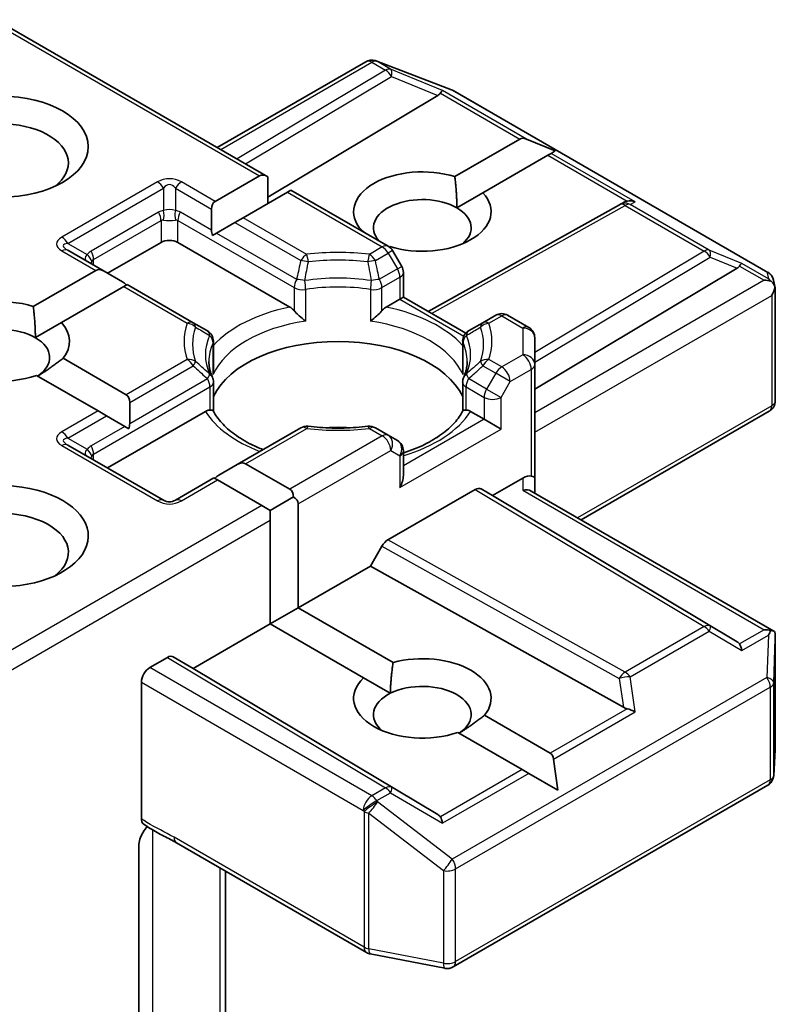
# Model space of a CAD drawing. Units: millimetres. Extents: x 7 to 6704, y 4 to 1409.
# Drawn here: x 123 to 125, y 69 to 73 of the extents above; entities that cross this region are included whole.
import ezdxf

# ---------------------------------------------------------------- set-up
doc = ezdxf.new("R2010")
doc.units = ezdxf.units.MM
doc.header["$LTSCALE"] = 0.5
doc.layers.add('Visible (ISO)', color=7, linetype='Continuous', lineweight=35)
doc.layers.add('Visible Narrow (ISO)', color=7, linetype='Continuous', lineweight=25)

msp = doc.modelspace()

# ---------------------------------------------------------------- linework, layer by layer
at = {"layer": 'Visible (ISO)'}
for p, q in [((122.6874, 72.6793), (123.6648, 72.115)), ((123.483, 72.22), (124.0171, 72.5284)), ((124.0504, 72.5325), (124.0534, 72.5316)), ((124.0569, 72.5304), (124.3252, 72.4272)), ((124.2759, 72.4071), (123.6648, 72.0418)), ((124.3312, 72.4243), (125.4622, 71.7713)), ((124.3371, 72.1155), (124.5706, 72.2502)), ((124.6985, 72.2075), (124.5948, 72.2502)), ((124.6716, 72.1919), (124.4381, 72.0571)), ((124.6837, 72.1989), (124.6716, 72.1919)), ((124.6985, 72.2075), (124.6837, 72.1989)), ((123.4753, 72.0261), (123.6345, 72.118)), ((123.6648, 72.0189), (123.6648, 72.115)), ((123.7355, 72.0597), (123.5763, 71.9678)), ((123.7481, 72.067), (123.7355, 72.0597)), ((123.7481, 72.067), (124.0979, 71.865)), ((124.3446, 72.0031), (124.4381, 72.0571)), ((124.2408, 71.6309), (124.9286, 72.0145)), ((124.9302, 72.0153), (124.9453, 72.0229)), ((123.4628, 71.9228), (123.4628, 71.9984)), ((123.546, 71.9503), (123.4805, 71.9125)), ((123.5763, 71.9678), (123.546, 71.9503)), ((123.4805, 71.9125), (123.4655, 71.9038)), ((124.0006, 71.9212), (124.0026, 71.9223)), ((123.089, 71.7681), (123.2809, 71.8789)), ((123.3415, 71.8789), (123.7438, 71.6467)), ((123.0764, 71.7754), (122.9464, 71.8505)), ((124.1036, 71.864), (124.1014, 71.8627)), ((124.1464, 71.7925), (124.1136, 71.8493)), ((122.8219, 71.6489), (123.0461, 71.7784)), ((123.0764, 71.7754), (123.142, 71.7375)), ((124.1521, 71.7711), (124.1521, 71.682)), ((124.6244, 71.3513), (125.3518, 71.786)), ((125.4827, 71.7433), (125.4887, 71.7159)), ((123.1472, 71.72), (122.9229, 71.5906)), ((123.1597, 71.7273), (123.1472, 71.72)), ((123.3969, 71.5904), (123.1597, 71.7273)), ((125.4892, 71.7107), (125.4892, 71.3095)), ((124.0908, 71.6467), (124.1396, 71.6748)), ((124.1521, 71.682), (124.1396, 71.6748)), ((124.1521, 71.682), (124.3764, 71.5525)), ((122.8293, 71.5366), (122.9229, 71.5906)), ((123.4478, 71.5609), (123.3969, 71.5904)), ((124.4378, 71.5904), (124.3868, 71.5609)), ((124.4842, 71.6172), (124.4378, 71.5904)), ((124.5271, 71.6172), (124.603, 71.5734)), ((123.4693, 71.4192), (123.4693, 71.5238)), ((124.3654, 71.4192), (124.3654, 71.5238)), ((124.6244, 71.4401), (124.6244, 71.5362)), ((122.9287, 71.4624), (123.1558, 71.3313)), ((124.6244, 71.0319), (124.6244, 71.4401)), ((123.0548, 71.273), (122.8329, 71.4011)), ((123.4693, 71.3769), (123.4693, 71.2728)), ((124.3654, 71.3769), (124.3654, 71.2728)), ((123.0851, 71.2555), (123.0548, 71.273)), ((123.089, 71.0683), (123.4408, 71.2714)), ((123.1684, 71.3036), (123.1684, 71.2279)), ((124.3939, 71.2714), (124.4426, 71.2432)), ((124.791, 70.8816), (125.4678, 71.2724)), ((123.0851, 71.2555), (123.1506, 71.2177)), ((124.5032, 71.2082), (124.4426, 71.2432)), ((123.1657, 71.209), (123.1506, 71.2177)), ((123.7832, 71.2124), (123.5547, 71.0805)), ((124.0979, 71.1856), (124.0515, 71.2124)), ((124.1307, 71.1667), (124.0979, 71.1856)), ((123.2898, 70.9523), (122.9464, 71.1506)), ((124.1521, 71.0405), (124.1521, 71.1296)), ((123.4892, 71.0427), (123.5547, 71.0805)), ((123.585, 71.0835), (123.7442, 70.9916)), ((123.4714, 71.0324), (123.3327, 70.9523)), ((123.484, 71.0252), (123.4714, 71.0324)), ((123.6432, 70.9333), (123.484, 71.0252)), ((124.4729, 70.9691), (124.5816, 71.0319)), ((124.6244, 70.9778), (124.6244, 71.0319)), ((124.0966, 70.8101), (124.4098, 70.991)), ((124.4313, 70.9932), (124.4729, 70.9691)), ((123.6735, 70.9158), (123.7567, 70.9639)), ((125.3518, 70.4439), (124.4729, 70.9691)), ((124.6119, 70.985), (125.4839, 70.4816)), ((123.6735, 70.9158), (123.6432, 70.9333)), ((123.7745, 70.9391), (123.7745, 70.5659)), ((123.6735, 70.8808), (123.6735, 70.9158)), ((123.6735, 70.5076), (123.6735, 70.8808)), ((124.0335, 70.7154), (124.0751, 70.7875)), ((123.7745, 70.5659), (124.0335, 70.7154)), ((124.9432, 70.208), (124.0335, 70.7154)), ((123.6735, 70.5076), (123.7745, 70.5659)), ((123.7745, 70.5659), (124.1152, 70.3692)), ((123.3971, 70.348), (123.6735, 70.5076)), ((124.0089, 70.3139), (123.6735, 70.5076)), ((125.4892, 70.0572), (125.4892, 70.4584)), ((123.2405, 70.3509), (123.3037, 70.3874)), ((123.3252, 70.3895), (123.3971, 70.348)), ((124.2759, 69.8227), (123.3971, 70.348)), ((123.2102, 69.8072), (123.2102, 70.2984)), ((124.0089, 70.3139), (124.1052, 70.2583)), ((124.4439, 70.1794), (124.6803, 70.0429)), ((124.5792, 69.9846), (124.3482, 70.118)), ((125.4836, 69.9624), (125.4891, 70.0546)), ((124.7072, 69.9107), (124.6924, 70.0219)), ((124.6035, 69.9706), (124.5792, 69.9846)), ((124.7072, 69.9107), (124.6035, 69.9706)), ((124.3312, 69.2748), (125.4622, 69.9278)), ((123.3365, 69.7211), (124.0201, 69.3265)), ((123.2011, 69.0508), (123.2011, 69.71)), ((123.5133, 68.8466), (123.5133, 69.6191)), ((124.0334, 69.3215), (124.3017, 69.2699))]:
    msp.add_line(p, q, dxfattribs=at)
for centre, start, end in [((124.0385, 72.4913), 73.8979, 120), ((124.0415, 72.4904), 68.9483, 73.8979), ((124.3098, 72.3872), 60, 68.9483), ((124.9495, 71.977), 116.6888, 119.15), ((124.0765, 71.8279), 30, 60), ((124.1093, 71.7711), 0, 30), ((125.4408, 71.7342), 12.2719, 60), ((124.5057, 71.5801), 60, 120), ((123.4264, 71.5238), 0, 60), ((124.4082, 71.5238), 120, 180), ((124.5816, 71.5362), 0, 60), ((123.4264, 71.3769), 0, 24.1802), ((124.4082, 71.3769), 155.8198, 180), ((125.4464, 71.3095), 300, 0), ((123.8046, 71.1753), 83.1525, 120), ((124.03, 71.1753), 60, 96.8475), ((124.1093, 71.1296), 0, 60), ((123.3112, 70.9894), 240, 300), ((125.4464, 70.0572), 356.5644, 0), ((125.4408, 69.9649), 300, 356.5644), ((124.0415, 69.3636), 240, 259.1066), ((124.3098, 69.3119), 259.1066, 300)]:
    msp.add_arc(centre, 0.0429, start, end, dxfattribs=at)
msp.add_ellipse((122.7051, 72.223), major_axis=(0.3143, 0), ratio=0.57735, dxfattribs=at)
for centre, major_axis, ratio, start_param, end_param in [((124.2046, 72.4148), (0.0821, 0.0059), 0.302625, 5.74312, 6.060286), ((124.2747, 72.3861), (-0.0189, -0.0386), 0.113726, 3.275867, 3.919368), ((122.7051, 72.1647), (-0.2429, 0), 0.57735, 2.494185, 6.930593), ((124.6009, 72.1977), (-0.0303, 0.0525), 0.57735, 5.639684, 6.283185), ((123.6648, 72.0656), (-0.0303, 0.0525), 0.57735, 5.497787, 6.283185), ((124.2204, 71.9897), (-0.2471, 0), 0.57735, 4.220278, 6.775296), ((124.2204, 71.9897), (0.2471, 0), 0.57735, 4.220278, 6.775296), ((123.5056, 71.9737), (-0.0303, 0.0525), 0.57735, 0, 0.785398), ((124.2204, 71.9314), (-0.1756, 0), 0.57735, 3.926991, 6.771764), ((124.9567, 71.9807), (-0.0295, -0.0411), 0.800195, 3.865221, 4.134054), ((124.9675, 71.9861), (-0.0454, 0.0013), 0.926803, 4.32717, 4.970672), ((124.2204, 71.9314), (0.1756, 0), 0.57735, 5.684778, 7.068583), ((123.5056, 71.898), (-0.0303, 0.0525), 0.57735, 0.785398, 1.143718), ((123.3112, 71.8614), (-0.0429, 0), 0.57735, 3.926991, 5.497787), ((125.3505, 71.765), (-0.0189, -0.0386), 0.113726, 3.275867, 3.919368), ((123.0764, 71.7259), (-0.0303, 0.0525), 0.57735, 5.497787, 6.283185), ((125.2805, 71.7937), (0.0821, 0.0059), 0.302625, 5.74312, 6.060286), ((123.142, 71.6881), (-0.0303, 0.0525), 0.57735, 5.139468, 5.497787), ((125.4494, 71.7079), (0.0606, 0), 0.57735, 1.161726, 1.570796), ((125.4461, 71.7097), (0.0316, -0.0433), 0.753019, 1.725636, 1.960067), ((125.4464, 71.7061), (0.0303, 0.0525), 0.57735, 4.712389, 5.257708), ((125.4464, 71.7087), (-0.0427, -0.0046), 0.753019, 3.060817, 3.300896), ((122.7051, 71.5232), (-0.2471, 0), 0.57735, 4.220278, 8.397621), ((122.7051, 71.5232), (0.2471, 0), 0.57735, 5.843419, 6.775296), ((122.7051, 71.4648), (-0.1756, 0), 0.57735, 3.926991, 6.881593), ((122.7051, 71.4648), (0.1756, 0), 0.57735, 5.567741, 7.068583), ((123.9173, 71.2549), (0.4643, 0), 0.57735, 0.265163, 2.87643), ((123.1255, 71.2788), (0.0303, 0.0525), 0.57735, 5.497787, 6.283185), ((123.1255, 71.2032), (0.0303, 0.0525), 0.57735, 5.139468, 5.497787), ((123.9173, 71.0741), (0.2429, 0), 0.57735, 1.40444, 1.737153), ((123.5547, 71.031), (0.0303, 0.0525), 0.57735, 0, 0.785398), ((122.7051, 70.8233), (0.3143, 0), 0.57735, 4.655875, 8.951579), ((123.4892, 70.9932), (0.0303, 0.0525), 0.57735, 0.785398, 1.143718), ((124.1093, 71.0158), (-0.0303, -0.0525), 0.57735, 1.570796, 2.356194), ((124.5816, 70.9969), (0.0381, 0.0381), 0.517638, 0.30774, 1.093138), ((124.5816, 71.0319), (0.0429, 0), 0.239146, 0, 0.785398), ((123.7139, 70.9391), (0.0303, 0.0525), 0.57735, 5.497787, 6.283185), ((124.4098, 70.956), (-0.0214, -0.0371), 0.57735, 3.141667, 3.92714), ((124.5816, 70.953), (0.0396, 0.0229), 0.717439, 0.392699, 1.178097), ((123.7139, 70.9391), (0.0606, 0), 0.57735, 0, 0.785398), ((122.7051, 70.765), (0.2429, 0), 0.57735, 5.635778, 8.742939), ((124.0966, 70.7752), (0.0214, 0.0371), 0.57735, 0.785547, 1.57102), ((125.4494, 70.452), (0.0606, 0), 0.57735, 1.161726, 1.570796), ((125.4461, 70.4501), (0.0451, 0.075), 0.078219, 4.994455, 5.228886), ((125.4464, 70.4564), (0.0014, 0.0819), 0.522738, 4.711027, 4.985754), ((125.2805, 70.4361), (0.0821, -0.0059), 0.302625, 0.222899, 0.540065), ((125.3505, 70.3949), (0.0002, 0.0483), 0.402499, 5.084808, 5.728309), ((123.3037, 70.3524), (-0.0214, -0.0371), 0.57735, 3.141667, 3.92714), ((124.2204, 70.2401), (0.2471, 0), 0.57735, 5.843419, 8.293748), ((123.2405, 70.3159), (0.0214, 0.0371), 0.57735, 0.785398, 2.356194), ((124.2204, 70.2401), (-0.2471, 0), 0.57735, 5.739546, 8.397621), ((124.2204, 70.1818), (0.1756, 0), 0.57735, 5.567741, 8.569425), ((124.2204, 70.1818), (-0.1756, 0), 0.57735, 5.427833, 6.881593), ((124.9567, 70.2492), (0.0295, -0.0411), 0.800195, 5.242391, 5.559557), ((124.9675, 70.1738), (-0.0442, 0.0215), 0.49001, 4.534233, 5.177735), ((124.6499, 69.9904), (0.0303, 0.0525), 0.57735, 5.639684, 6.283185), ((124.2046, 69.815), (0.0821, -0.0059), 0.302625, 0.222899, 0.540065), ((124.2747, 69.7738), (0.0002, 0.0483), 0.402499, 5.084808, 5.728309)]:
    msp.add_ellipse(centre, major_axis=major_axis, ratio=ratio, start_param=start_param, end_param=end_param, dxfattribs=at)
for points in [[(124.3371, 72.1155), (124.3446, 72.0528), (124.3446, 72.0031)], [(124.0173, 71.9115), (124.01, 71.9168), (124.0026, 71.9223)], [(122.8219, 71.6489), (122.8293, 71.5863), (122.8293, 71.5366)], [(122.9287, 71.4624), (122.8797, 71.4242), (122.8377, 71.3983)], [(124.1052, 70.2583), (124.1066, 70.3076), (124.1152, 70.3692)], [(124.4439, 70.1794), (124.3949, 70.1412), (124.3529, 70.1153)]]:
    msp.add_open_spline(points, degree=2, dxfattribs=at)
for points, knots in [([(125.4735, 71.74), (125.4742, 71.7393), (125.475, 71.7387), (125.4787, 71.7351), (125.482, 71.7311), (125.4856, 71.7247), (125.4871, 71.7214), (125.488, 71.7184)], [0.25088677, 0.25088677, 0.25088677, 0.25088677, 0.25287797, 0.25287797, 0.26195842, 0.26195842, 0.26838803, 0.26838803, 0.26838803, 0.26838803]), ([(123.7438, 71.6467), (123.7481, 71.6442), (123.7531, 71.6402), (123.758, 71.6352), (123.7589, 71.6343), (123.7598, 71.6333)], [0.04657055, 0.04657055, 0.04657055, 0.04657055, 0.05926883, 0.05926883, 0.06200755, 0.06200755, 0.06200755, 0.06200755]), ([(123.7598, 71.6333), (123.7607, 71.6322), (123.7617, 71.6311), (123.7672, 71.6252), (123.7724, 71.6201), (123.7853, 71.6082), (123.7931, 71.6017), (123.8006, 71.5962), (123.8007, 71.5961), (123.8008, 71.596)], [0.07370942, 0.07370942, 0.07370942, 0.07370942, 0.07689728, 0.07689728, 0.09104832, 0.09104832, 0.10999389, 0.10999389, 0.11026996, 0.11026996, 0.11026996, 0.11026996]), ([(124.0338, 71.596), (124.0339, 71.5961), (124.034, 71.5962), (124.0416, 71.6017), (124.0494, 71.6082), (124.0623, 71.6201), (124.0675, 71.6252), (124.0729, 71.6311), (124.0739, 71.6322), (124.0749, 71.6333)], [-0.0003377, -0.0003377, -0.0003377, -0.0003377, 0, 0, 0.02317523, 0.02317523, 0.04048552, 0.04048552, 0.04438508, 0.04438508, 0.04438508, 0.04438508]), ([(124.0749, 71.6333), (124.0758, 71.6343), (124.0767, 71.6352), (124.0815, 71.6402), (124.0865, 71.6442), (124.0908, 71.6467)], [0.12507606, 0.12507606, 0.12507606, 0.12507606, 0.12781478, 0.12781478, 0.14051307, 0.14051307, 0.14051307, 0.14051307]), ([(123.4655, 71.3944), (123.4638, 71.3982), (123.4623, 71.402), (123.4596, 71.4095), (123.4585, 71.4132), (123.4565, 71.4207), (123.4557, 71.4244), (123.4543, 71.4319), (123.4539, 71.4356), (123.4532, 71.443), (123.453, 71.4467), (123.453, 71.4504)], [3.6733424, 3.6733424, 3.6733424, 3.6733424, 3.7240721, 3.7240721, 3.7748018, 3.7748018, 3.8255314, 3.8255314, 3.8762611, 3.8762611, 3.9269908, 3.9269908, 3.9269908, 3.9269908]), ([(124.3816, 71.4504), (124.3816, 71.4467), (124.3814, 71.443), (124.3808, 71.4356), (124.3803, 71.4319), (124.379, 71.4244), (124.3782, 71.4207), (124.3762, 71.4132), (124.375, 71.4095), (124.3724, 71.402), (124.3708, 71.3982), (124.3691, 71.3944)], [0.7853982, 0.7853982, 0.7853982, 0.7853982, 0.8361278, 0.8361278, 0.8868575, 0.8868575, 0.9375872, 0.9375872, 0.9883169, 0.9883169, 1.0390466, 1.0390466, 1.0390466, 1.0390466]), ([(123.4679, 71.4038), (123.4679, 71.404), (123.468, 71.4041), (123.4688, 71.4093), (123.4693, 71.4143), (123.4693, 71.4192)], [-0.0003377, -0.0003377, -0.0003377, -0.0003377, 0, 0, 0.01070295, 0.01070295, 0.01070295, 0.01070295]), ([(124.3654, 71.4192), (124.3654, 71.4143), (124.3658, 71.4093), (124.3667, 71.4041), (124.3667, 71.404), (124.3668, 71.4038)], [0.101244309, 0.101244309, 0.101244309, 0.101244309, 0.109993893, 0.109993893, 0.110269957, 0.110269957, 0.110269957, 0.110269957]), ([(123.4408, 71.2714), (123.4451, 71.2738), (123.4501, 71.2757), (123.4549, 71.2763), (123.4558, 71.2764), (123.4567, 71.2764)], [0.04657055, 0.04657055, 0.04657055, 0.04657055, 0.05926883, 0.05926883, 0.06200755, 0.06200755, 0.06200755, 0.06200755]), ([(123.4567, 71.2764), (123.4577, 71.2764), (123.4586, 71.2764), (123.4631, 71.2762), (123.4659, 71.2757), (123.4682, 71.2743), (123.4687, 71.2739), (123.469, 71.2733)], [0.07370942, 0.07370942, 0.07370942, 0.07370942, 0.07689728, 0.07689728, 0.09104832, 0.09104832, 0.09732185, 0.09732185, 0.09732185, 0.09732185]), ([(123.6478, 71.1343), (123.6335, 71.1399), (123.6197, 71.146), (123.5839, 71.1637), (123.5633, 71.1761), (123.5273, 71.2023), (123.5118, 71.2162), (123.4863, 71.2445), (123.4763, 71.259), (123.469, 71.2733)], [2.9532972, 2.9532972, 2.9532972, 2.9532972, 3.0639044, 3.0639044, 3.2561664, 3.2561664, 3.4484283, 3.4484283, 3.6406903, 3.6406903, 3.6406903, 3.6406903]), ([(124.3656, 71.2733), (124.3583, 71.259), (124.3484, 71.2445), (124.3229, 71.2162), (124.3074, 71.2023), (124.2713, 71.1761), (124.2508, 71.1637), (124.2053, 71.1413), (124.1805, 71.1312), (124.1534, 71.1223), (124.1527, 71.1221), (124.1521, 71.1219)], [1.0716987, 1.0716987, 1.0716987, 1.0716987, 1.2639606, 1.2639606, 1.4562226, 1.4562226, 1.6484845, 1.6484845, 1.8407465, 1.8407465, 1.8452746, 1.8452746, 1.8452746, 1.8452746]), ([(124.3656, 71.2733), (124.3659, 71.2739), (124.3664, 71.2743), (124.3688, 71.2757), (124.3715, 71.2762), (124.3761, 71.2764), (124.377, 71.2764), (124.3779, 71.2764)], [0.01550111, 0.01550111, 0.01550111, 0.01550111, 0.02317523, 0.02317523, 0.04048552, 0.04048552, 0.04438508, 0.04438508, 0.04438508, 0.04438508]), ([(124.3779, 71.2764), (124.3788, 71.2764), (124.3797, 71.2763), (124.3845, 71.2757), (124.3896, 71.2738), (124.3939, 71.2714)], [0.12507606, 0.12507606, 0.12507606, 0.12507606, 0.12781478, 0.12781478, 0.14051307, 0.14051307, 0.14051307, 0.14051307]), ([(123.8097, 71.2179), (123.8239, 71.2162), (123.8381, 71.2148), (123.8668, 71.2128), (123.8812, 71.2121), (123.9101, 71.2114), (123.9246, 71.2114), (123.9534, 71.2121), (123.9679, 71.2128), (123.9965, 71.2148), (124.0108, 71.2162), (124.0249, 71.2179)], [3.7219243, 3.7219243, 3.7219243, 3.7219243, 3.8039509, 3.8039509, 3.8859775, 3.8859775, 3.9680041, 3.9680041, 4.0500307, 4.0500307, 4.1320573, 4.1320573, 4.1320573, 4.1320573]), ([(125.4735, 70.4841), (125.4742, 70.4841), (125.4748, 70.4841), (125.4788, 70.4837), (125.4817, 70.4828), (125.4855, 70.4807), (125.487, 70.4793), (125.488, 70.4778)], [0.38103122, 0.38103122, 0.38103122, 0.38103122, 0.3827419, 0.3827419, 0.39176165, 0.39176165, 0.39855364, 0.39855364, 0.39855364, 0.39855364]), ([(123.2186, 69.7878), (123.2173, 69.7887), (123.2161, 69.7897), (123.2135, 69.7929), (123.2123, 69.7953), (123.2106, 69.8007), (123.2102, 69.8038), (123.2102, 69.8072)], [0.02945478, 0.02945478, 0.02945478, 0.02945478, 0.03514583, 0.03514583, 0.04375267, 0.04375267, 0.05234509, 0.05234509, 0.05234509, 0.05234509]), ([(123.3365, 69.7211), (123.3295, 69.7251), (123.3223, 69.729), (123.3073, 69.7369), (123.2995, 69.7408), (123.2836, 69.7492), (123.2753, 69.7536), (123.2588, 69.7629), (123.2506, 69.7678), (123.2343, 69.7778), (123.2263, 69.7829), (123.2186, 69.7878)], [0, 0, 0, 0, 0.0230516, 0.0230516, 0.0461031, 0.0461031, 0.0691547, 0.0691547, 0.0922062, 0.0922062, 0.1152578, 0.1152578, 0.1152578, 0.1152578]), ([(123.2102, 69.7473), (123.2122, 69.7516), (123.2145, 69.7559), (123.2208, 69.7665), (123.2261, 69.7738), (123.2314, 69.7797)], [-0.12372129, -0.12372129, -0.12372129, -0.12372129, -0.11442593, -0.11442593, -0.09791263, -0.09791263, -0.09791263, -0.09791263]), ([(123.2102, 69.7473), (123.2082, 69.7428), (123.2064, 69.7382), (123.2027, 69.7261), (123.2011, 69.717), (123.2011, 69.71)], [0.12372129, 0.12372129, 0.12372129, 0.12372129, 0.13336973, 0.13336973, 0.15144403, 0.15144403, 0.15144403, 0.15144403])]:
    msp.add_open_spline(points, degree=3, knots=knots, dxfattribs=at)
at = {"layer": 'Visible Narrow (ISO)'}
for p, q in [((122.6748, 72.6721), (123.6345, 72.118)), ((123.4955, 72.2128), (124.0385, 72.5263)), ((124.0385, 72.5263), (124.088, 72.4978)), ((124.0567, 72.5298), (124.0597, 72.5289)), ((124.1061, 72.5013), (124.0567, 72.5298)), ((124.0597, 72.5289), (124.328, 72.4257)), ((124.088, 72.4978), (123.5543, 72.1788)), ((123.5845, 72.1614), (124.1098, 72.4754)), ((124.2928, 72.4246), (124.1061, 72.5013)), ((124.1098, 72.4754), (124.2759, 72.4071)), ((124.2851, 72.4151), (124.5706, 72.2502)), ((124.5948, 72.2502), (124.2928, 72.4246)), ((124.328, 72.4257), (125.459, 71.7727)), ((124.6716, 72.1919), (124.9571, 72.0271)), ((124.9857, 72.0246), (124.6837, 72.1989)), ((123.2684, 72.0961), (122.9249, 71.8978)), ((123.4753, 72.0261), (123.3541, 72.0961)), ((122.9464, 71.8752), (123.2898, 72.0735)), ((123.2898, 72.0735), (123.2898, 71.9931)), ((123.3327, 72.0735), (123.4628, 71.9984)), ((123.3327, 72.0735), (123.3327, 71.9931)), ((123.7355, 72.0597), (124.0765, 71.8628)), ((124.9677, 72.0155), (124.9857, 72.0246)), ((125.252, 71.8514), (124.9677, 72.0155)), ((123.2721, 71.9876), (123.0296, 71.8476)), ((123.4628, 71.9228), (123.3504, 71.9876)), ((124.2532, 71.6237), (124.9495, 72.012)), ((124.9495, 72.012), (125.2338, 71.8479)), ((123.0385, 71.8178), (123.2809, 71.9577)), ((123.2809, 71.9577), (123.2809, 71.8789)), ((123.3415, 71.9577), (123.7598, 71.7163)), ((123.3415, 71.8789), (123.3415, 71.9577)), ((123.546, 71.9503), (123.7832, 71.8134)), ((123.8046, 71.836), (123.5763, 71.9678)), ((123.4805, 71.9125), (123.7686, 71.7462)), ((122.9464, 71.8752), (123.016, 71.835)), ((122.9249, 71.8484), (123.0461, 71.7784)), ((124.0765, 71.8628), (124.03, 71.836)), ((124.0515, 71.8134), (124.0979, 71.8402)), ((124.1136, 71.8493), (124.0979, 71.8402)), ((124.0979, 71.8402), (124.1307, 71.7835)), ((125.2338, 71.8479), (124.6244, 71.4837)), ((125.3687, 71.8035), (125.252, 71.8514)), ((123.0385, 71.7973), (123.0385, 71.8178)), ((124.6244, 71.4483), (125.2556, 71.8255)), ((125.2556, 71.8255), (125.3518, 71.786)), ((125.4643, 71.7482), (125.3687, 71.8035)), ((124.1307, 71.7835), (124.066, 71.7462)), ((124.1307, 71.7835), (124.1464, 71.7925)), ((125.3609, 71.7939), (125.4494, 71.7428)), ((125.459, 71.7727), (125.4643, 71.7482)), ((124.0749, 71.7163), (124.1396, 71.7536)), ((124.1396, 71.7536), (124.1396, 71.6748)), ((125.4494, 71.7428), (124.6244, 71.2666)), ((123.1472, 71.72), (123.3755, 71.5882)), ((123.7598, 71.7163), (123.7598, 71.6333)), ((123.8008, 71.7098), (123.8008, 71.596)), ((124.0338, 71.7098), (124.0338, 71.596)), ((124.0749, 71.6333), (124.0749, 71.7163)), ((124.1396, 71.6748), (124.3695, 71.5421)), ((124.6244, 71.1966), (125.4767, 71.6886)), ((125.4767, 71.6886), (125.4767, 71.292)), ((124.4592, 71.5882), (124.5057, 71.6151)), ((124.5057, 71.6151), (124.5816, 71.5712)), ((124.5816, 71.5712), (124.5816, 71.4751)), ((123.4679, 71.4038), (123.4679, 71.5176)), ((124.3668, 71.4038), (124.3668, 71.5176)), ((123.3755, 71.4581), (123.1558, 71.3313)), ((124.5057, 71.4313), (124.4592, 71.4581)), ((124.5816, 71.4751), (124.5057, 71.4313)), ((123.1684, 71.3036), (123.3969, 71.4355)), ((124.4378, 71.4355), (124.4842, 71.4086)), ((124.536, 71.3788), (124.6119, 71.4226)), ((124.6119, 71.4226), (124.6119, 71.0391)), ((123.1684, 71.2279), (123.4478, 71.3892)), ((124.4515, 71.3519), (124.3868, 71.3892)), ((124.4842, 71.4086), (124.4515, 71.3519)), ((124.536, 71.3788), (124.4842, 71.4086)), ((124.5032, 71.322), (124.536, 71.3788)), ((123.0385, 71.1179), (123.4567, 71.3594)), ((123.4567, 71.3594), (123.4567, 71.2764)), ((124.3779, 71.3594), (124.4426, 71.322)), ((124.3779, 71.2764), (124.3779, 71.3594)), ((124.4515, 71.3519), (124.5032, 71.322)), ((124.4426, 71.322), (124.4426, 71.2432)), ((124.5032, 71.2082), (124.5032, 71.322)), ((123.0548, 71.273), (122.9249, 71.198)), ((125.4767, 71.292), (124.7784, 70.8889)), ((122.9464, 71.1754), (123.0851, 71.2555)), ((124.4426, 71.2432), (124.1521, 71.0755)), ((123.1506, 71.2177), (123.0296, 71.1478)), ((123.585, 71.0835), (123.8046, 71.2103)), ((124.03, 71.2103), (124.0765, 71.1835)), ((124.1396, 70.9983), (124.5032, 71.2082)), ((122.9464, 71.1754), (123.016, 71.1352)), ((124.0765, 71.1835), (123.7442, 70.9916)), ((122.9249, 71.1485), (123.2684, 70.9502)), ((123.7745, 70.9391), (124.1068, 71.131)), ((124.1068, 71.131), (124.1396, 71.1121)), ((123.0385, 71.0974), (123.0385, 71.1179)), ((124.1396, 71.1121), (124.1396, 70.9983)), ((123.3541, 70.9502), (123.484, 71.0252)), ((124.5816, 71.0319), (124.5816, 70.988)), ((124.4098, 70.991), (125.2338, 70.4986)), ((125.2556, 70.5005), (124.4313, 70.9932)), ((124.5816, 70.988), (125.4494, 70.487)), ((123.6432, 70.9333), (122.6874, 70.3815)), ((122.6748, 70.3043), (123.6735, 70.8808)), ((124.0751, 70.7875), (124.9284, 70.3116)), ((124.9495, 70.3344), (124.0966, 70.8101)), ((125.2338, 70.4986), (124.9495, 70.3344)), ((125.3518, 70.4439), (125.2556, 70.5005)), ((124.9677, 70.317), (125.252, 70.4811)), ((125.252, 70.4811), (125.3687, 70.4124)), ((125.4494, 70.487), (125.3609, 70.4359)), ((125.3687, 70.4124), (125.4643, 70.4676)), ((125.4643, 70.4676), (125.459, 70.3149)), ((125.4836, 70.2965), (125.4892, 70.4555)), ((125.4892, 70.4555), (125.4892, 70.0563)), ((123.3037, 70.3874), (124.088, 69.9187)), ((124.1098, 69.9206), (123.3252, 70.3895)), ((124.0385, 69.8902), (123.2405, 70.3509)), ((124.9857, 70.1913), (124.9677, 70.317)), ((123.2102, 70.2984), (124.0082, 69.8377)), ((125.459, 70.3149), (124.328, 69.6619)), ((124.3401, 69.6269), (125.4711, 70.2799)), ((124.9284, 70.3116), (124.9432, 70.208)), ((125.4711, 70.2799), (125.4711, 69.9474)), ((125.4836, 69.9641), (125.4836, 70.2965)), ((124.9571, 70.2027), (124.6803, 70.0429)), ((124.6924, 70.0219), (124.9857, 70.1913)), ((125.4892, 70.0563), (125.4836, 69.9641)), ((124.5792, 69.9846), (124.2851, 69.8148)), ((124.6035, 69.9706), (124.2928, 69.7913)), ((125.4711, 69.9474), (124.3401, 69.2944)), ((124.088, 69.9187), (124.0385, 69.8902)), ((124.0567, 69.8727), (124.1061, 69.9012)), ((124.1061, 69.9012), (124.2928, 69.7913)), ((124.2759, 69.8227), (124.1098, 69.9206)), ((124.0597, 69.8684), (124.0567, 69.8727)), ((124.328, 69.6619), (124.0597, 69.8684)), ((124.0082, 69.8377), (124.0112, 69.8334)), ((124.0112, 69.8334), (124.0112, 69.3461)), ((124.0279, 69.3401), (124.0279, 69.8275)), ((124.0279, 69.8275), (124.2963, 69.6209)), ((123.2521, 69.029), (123.2521, 69.767)), ((124.0112, 69.3461), (123.3277, 69.7407)), ((123.4923, 69.6311), (123.4923, 68.8893)), ((124.2963, 69.6209), (124.2963, 69.2885)), ((124.3401, 69.2944), (124.3401, 69.6269)), ((124.2963, 69.2885), (124.0279, 69.3401))]:
    msp.add_line(p, q, dxfattribs=at)
for centre, start, end in [((123.3112, 72.0219), 60, 120), ((123.3112, 71.0244), 240, 300)]:
    msp.add_arc(centre, 0.0857, start, end, dxfattribs=at)
for centre, major_axis, ratio, start_param, end_param in [((124.0385, 72.4913), (-0.0214, 0.0371), 0.57735, 5.497787, 6.283185), ((124.0385, 72.4913), (0.0214, 0.0371), 0.57735, 0.141897, 0.785398), ((124.0385, 72.4913), (0.0119, 0.0412), 0.80829, 6.08579, 6.283185), ((124.0415, 72.4904), (0.0119, 0.0412), 0.80829, 6.08579, 6.283185), ((124.0415, 72.4904), (0.0154, 0.04), 0.536056, 6.145972, 6.283185), ((124.088, 72.4628), (0.0214, 0.0371), 0.57735, 0.141897, 0.785398), ((124.088, 72.4628), (0.022, -0.0368), 0.587238, 1.561933, 2.347405), ((124.088, 72.4628), (0.0163, 0.0396), 0.405353, 5.195867, 6.156534), ((124.3098, 72.3872), (0.0154, 0.04), 0.536056, 6.145972, 6.283185), ((124.3098, 72.3872), (0.0214, 0.0371), 0.57735, 0, 0.141897), ((123.2684, 72.0611), (0.0214, -0.0371), 0.57735, 1.570796, 2.356194), ((123.3112, 71.9869), (0, 0.1), 0.428571, 5.759587, 6.806784), ((123.3541, 72.0611), (-0.0214, -0.0371), 0.57735, 3.926991, 4.712389), ((124.9495, 71.977), (-0.0209, 0.0374), 0.56729, 5.506278, 6.283185), ((124.9495, 71.977), (-0.0192, 0.0383), 0.989286, 5.370851, 6.283185), ((124.9495, 71.977), (0.0214, 0.0371), 0.57735, 0.141897, 0.785398), ((123.3327, 71.8826), (-0.0606, 0.105), 0.57735, 6.021386, 6.283185), ((123.2506, 71.9752), (0.0214, -0.0371), 0.57735, 0.785398, 1.570796), ((123.3112, 71.9692), (-0.0429, 0), 0.642734, 4.18879, 5.235988), ((123.2684, 71.9807), (0.0038, -0.0427), 0.539888, 0.997388, 1.816305), ((123.3541, 71.9807), (-0.0038, -0.0427), 0.539888, 4.466881, 5.285798), ((123.2898, 71.8826), (0.0606, 0.105), 0.57735, 0, 0.261799), ((123.3718, 71.9752), (-0.0214, -0.0371), 0.57735, 4.712389, 5.497787), ((123.3112, 71.8703), (-0.0277, 0.0886), 0.368973, 6.10396, 6.36576), ((123.3112, 71.9692), (0.0429, 0), 0.267949, 4.18879, 5.235988), ((123.3112, 71.8703), (0.0277, 0.0886), 0.368973, 6.200611, 6.46241), ((123.0535, 71.8731), (-0.1485, 0), 0.333333, 5.759587, 6.806784), ((123.0535, 71.8381), (-0.1236, 0.0297), 0.189495, 5.805041, 6.852239), ((122.9249, 71.8628), (0.0214, -0.0371), 0.57735, 1.570796, 2.356194), ((122.9249, 71.8134), (0.0214, 0.0371), 0.57735, 0, 0.785398), ((123.0902, 71.7427), (-0.0606, 0.105), 0.57735, 0, 0.261799), ((123.0082, 71.8353), (0.0214, -0.0371), 0.57735, 0.785398, 1.570796), ((123.9173, 71.5232), (-0.5535, 0), 0.57735, 4.507322, 4.917456), ((124.0765, 71.8279), (0.0214, 0.0371), 0.57735, 0, 0.785398), ((124.0765, 71.8279), (-0.0214, 0.0371), 0.57735, 4.712389, 5.497787), ((125.2338, 71.8129), (0.0214, 0.0371), 0.57735, 0.141897, 0.785398), ((125.2338, 71.8129), (0.022, -0.0368), 0.587238, 1.561933, 2.347405), ((125.2338, 71.8129), (0.0163, 0.0396), 0.405353, 5.195867, 6.156534), ((123.0688, 71.8293), (-0.0609, -0.0091), 0.398336, 5.699996, 6.747194), ((122.9946, 71.8226), (0.0351, -0.0246), 0.539888, 0.506371, 1.325288), ((123.0688, 71.8293), (-0.0408, -0.042), 0.308814, 5.451988, 5.641526), ((123.0688, 71.7303), (-0.0277, 0.0886), 0.368973, 0.082574, 0.344374), ((123.8046, 71.801), (0.0214, 0.0371), 0.57735, 0.785398, 1.570796), ((123.8046, 71.801), (0.0418, -0.0094), 0.205994, 1.469141, 2.154565), ((123.8046, 71.801), (0.0051, -0.0426), 0.166265, 1.730698, 2.516096), ((123.9173, 71.5129), (0.5232, 0), 0.57735, 1.36573, 1.775863), ((124.03, 71.801), (0.0051, 0.0426), 0.166265, 0.625496, 1.410895), ((124.03, 71.801), (0.0418, 0.0094), 0.205994, 0.987028, 1.672452), ((124.03, 71.801), (0.0214, -0.0371), 0.57735, 1.570796, 2.356194), ((124.1093, 71.7711), (0.0214, -0.0371), 0.57735, 0.785398, 1.570796), ((124.1093, 71.7711), (0.0429, 0), 0.57735, 5.497787, 6.283185), ((125.4408, 71.7342), (0.0419, 0.0091), 0.989419, 0, 0.920439), ((125.4408, 71.7342), (0.0214, 0.0371), 0.57735, 0, 0.141897), ((123.7901, 71.7338), (-0.0214, -0.0371), 0.57735, 4.712389, 5.497787), ((123.7901, 71.7338), (-0.042, 0.0087), 0.216458, 4.575247, 5.292642), ((123.9173, 71.4751), (-0.4768, 0), 0.57735, 4.458741, 4.966037), ((123.7901, 71.7338), (0.0063, -0.0424), 0.204889, 0.939906, 1.725304), ((124.0446, 71.7338), (-0.0063, -0.0424), 0.204889, 4.557881, 5.34328), ((124.0446, 71.7338), (-0.042, -0.0087), 0.216458, 4.132136, 4.849531), ((124.0446, 71.7338), (0.0214, -0.0371), 0.57735, 0.785398, 1.570797), ((123.7901, 71.7338), (0.0429, 0), 0.57735, 3.926991, 4.966037), ((123.9173, 71.4504), (0.4643, 0), 0.57735, 1.317148, 1.824445), ((124.0446, 71.7338), (0.0429, 0), 0.57735, 4.458741, 5.497787), ((123.9173, 71.3715), (-0.5071, 0), 0.57735, 5.061546, 5.795663), ((123.9173, 71.3715), (-0.5071, 0), 0.57735, 3.629115, 4.363231), ((123.3755, 71.5532), (0.0214, 0.0371), 0.57735, 0, 0.785398), ((123.3755, 71.5532), (0.0214, 0.0371), 0.556765, 5.597761, 6.283185), ((123.9173, 71.3365), (-0.4643, 0), 0.57735, 4.966037, 6.029537), ((123.9173, 71.3365), (0.4643, 0), 0.57735, 0.253648, 1.317148), ((124.4592, 71.5532), (-0.0214, 0.0371), 0.556765, 0, 0.685424), ((124.4592, 71.5532), (-0.0214, 0.0371), 0.57735, 5.497787, 6.283185), ((124.5057, 71.5801), (-0.0214, 0.0371), 0.57735, 5.497787, 6.283185), ((124.5057, 71.5801), (0.0214, 0.0371), 0.57735, 0, 0.785398), ((123.9173, 71.5232), (-0.5535, 0), 0.57735, 6.078119, 6.488252), ((123.3755, 71.5532), (-0.0403, 0.0145), 0.799389, 4.207384, 4.992782), ((123.9173, 71.5129), (-0.5232, 0), 0.57735, 6.078119, 6.488252), ((123.4264, 71.5238), (0.0214, 0.0371), 0.540482, 5.565791, 6.283185), ((124.4082, 71.5238), (-0.0214, 0.0371), 0.540482, 0, 0.717395), ((124.4592, 71.5532), (-0.0403, -0.0145), 0.799389, 4.431996, 5.217394), ((123.9173, 71.5129), (0.5232, 0), 0.57735, 6.078119, 6.488252), ((123.9173, 71.5232), (0.5535, 0), 0.57735, 6.078119, 6.488252), ((124.5816, 71.5362), (0.0214, 0.0371), 0.57735, 0, 0.785398), ((124.5816, 71.5362), (0.0429, 0), 0.816497, 0, 1.570796), ((123.9173, 71.4751), (-0.4768, 0), 0.57735, 6.029537, 6.536834), ((123.4264, 71.5238), (0.0391, -0.0176), 0.790371, 0.341015, 1.126413), ((123.4264, 71.5238), (0.0429, 0), 0.57735, 6.029537, 6.283185), ((124.4082, 71.5238), (-0.0429, 0), 0.57735, 0, 0.253648), ((124.4082, 71.5238), (-0.0391, -0.0176), 0.790371, 5.156772, 5.942171), ((123.9173, 71.4751), (0.4768, 0), 0.57735, 6.029537, 6.536834), ((123.9173, 71.4504), (-0.4643, 0), 0.57735, 6.029537, 6.283185), ((123.9173, 71.4504), (0.4643, 0), 0.57735, 0, 0.253648), ((123.3755, 71.4231), (0.0403, 0.0145), 0.799389, 0.505005, 1.290404), ((123.3755, 71.4231), (-0.0214, 0.0371), 0.57735, 4.712389, 5.497787), ((123.3755, 71.4231), (0.0291, 0.0315), 0.205994, 5.296157, 5.981582), ((124.4592, 71.4231), (0.0403, -0.0145), 0.799389, 1.851189, 2.636587), ((124.4592, 71.4231), (-0.0291, 0.0315), 0.205994, 0.301604, 0.987028), ((124.4592, 71.4231), (-0.0214, -0.0371), 0.57735, 3.926991, 4.712389), ((124.5816, 71.4401), (-0.0214, 0.0371), 0.57735, 3.926991, 5.497787), ((124.5816, 71.4401), (0.0429, 0), 0.816497, 0, 1.570796), ((124.5057, 71.3963), (0.0214, 0.0371), 0.57735, 0.785398, 1.570796), ((124.5057, 71.3963), (0.0214, -0.0371), 0.57735, 0.785398, 2.356194), ((124.5816, 71.4401), (0.0429, 0), 0.57735, 5.497787, 6.283185), ((123.4264, 71.3769), (0.0285, 0.032), 0.216458, 5.292642, 6.010036), ((123.4264, 71.3769), (0.0214, -0.0371), 0.57735, 0.785398, 1.570796), ((123.4264, 71.3769), (0.0391, 0.0176), 0.790371, 0, 0.444383), ((123.4264, 71.3769), (0.0429, 0), 0.57735, 5.497787, 6.283185), ((124.4082, 71.3769), (-0.0429, 0), 0.57735, 0, 0.785398), ((124.4082, 71.3769), (-0.0391, 0.0176), 0.790371, 5.838802, 6.283185), ((124.4082, 71.3769), (-0.0214, -0.0371), 0.57735, 4.712389, 5.497787), ((124.4082, 71.3769), (-0.0285, 0.032), 0.216458, 0.273149, 0.990544), ((124.4729, 71.3395), (-0.0214, -0.0371), 0.57735, 4.712389, 5.497787), ((124.4729, 71.3395), (0.0429, 0), 0.57735, 3.926991, 5.497787), ((125.4464, 71.3095), (0.0429, 0), 0.57735, 5.497787, 6.283185), ((123.9173, 71.3715), (-0.5071, 0), 0.57735, 0.349157, 0.983882), ((123.9173, 71.3715), (0.5071, 0), 0.57735, 5.193719, 5.934028), ((125.4464, 71.3095), (0.0214, -0.0371), 0.57735, 0, 0.785398), ((123.8046, 71.1753), (-0.0214, 0.0371), 0.57735, 5.497787, 6.283185), ((123.8046, 71.1753), (0.0051, 0.0426), 0.166265, 0, 0.625496), ((123.9173, 71.5232), (0.5535, 0), 0.57735, 4.507322, 4.917456), ((124.03, 71.1753), (-0.0051, 0.0426), 0.166265, 5.657689, 6.283185), ((124.03, 71.1753), (0.0214, 0.0371), 0.57735, 0, 0.785398), ((123.0535, 71.1732), (-0.1485, 0), 0.333333, 5.759587, 6.806784), ((123.0535, 71.1382), (-0.1236, 0.0297), 0.189495, 5.805041, 6.852239), ((122.9249, 71.163), (0.0214, -0.0371), 0.57735, 1.570796, 2.356194), ((124.0765, 71.1485), (0.0214, 0.0371), 0.57735, 0, 0.785398), ((124.0765, 71.1485), (-0.0214, 0.0371), 0.57735, 3.926991, 5.497787), ((124.0765, 71.1485), (0.0214, 0.0371), 0.816497, 4.712389, 6.283185), ((124.1093, 71.1296), (0.0214, 0.0371), 0.816497, 4.712389, 6.283185), ((122.9249, 71.1135), (0.0214, 0.0371), 0.57735, 0, 0.785398), ((123.0688, 71.1294), (-0.0609, -0.0091), 0.398336, 5.699996, 6.747194), ((123.0902, 71.0428), (-0.0606, 0.105), 0.57735, 0, 0.261799), ((122.9946, 71.1228), (0.0351, -0.0246), 0.539888, 0.506371, 1.325288), ((123.0082, 71.1354), (0.0214, -0.0371), 0.57735, 0.785398, 1.570796), ((124.1093, 71.1296), (0.0429, 0), 0.57735, 5.497787, 6.283185), ((123.0688, 71.1294), (-0.0408, -0.042), 0.308814, 5.451988, 5.641526), ((123.0688, 71.0304), (-0.0277, 0.0886), 0.368973, 0.082574, 0.344374), ((123.2684, 70.9152), (0.0214, 0.0371), 0.57735, 0, 0.785398), ((123.3541, 70.9152), (-0.0214, 0.0371), 0.57735, 5.497787, 6.283185), ((125.2338, 70.4636), (0.022, 0.0368), 0.587238, 0.008714, 0.794187), ((125.2338, 70.4636), (0.0214, -0.0371), 0.57735, 1.712693, 2.356194), ((125.2338, 70.4636), (0.0217, 0.0369), 0.192349, 5.31533, 6.275998), ((124.9495, 70.2995), (-0.0209, -0.0374), 0.56729, 3.9185, 4.703973), ((124.9495, 70.2995), (0.0424, 0.0061), 0.391583, 1.072588, 2.033255), ((124.9495, 70.2995), (-0.0214, 0.0371), 0.57735, 4.854286, 5.497787), ((125.4408, 70.2974), (-0.0214, 0.0371), 0.57735, 3.926991, 4.854286), ((125.4408, 70.2974), (0.0428, -0.0015), 0.46347, 0.031924, 1.148562), ((125.4408, 70.2974), (0.0429, 0), 0.57735, 5.497787, 6.248538), ((125.4464, 70.0572), (0.0428, -0.0026), 0.816007, 0, 0.04895), ((125.4464, 70.0572), (0.0429, 0), 0.57735, 6.248538, 6.283185), ((125.4408, 69.9649), (0.0429, 0), 0.57735, 5.497787, 6.248538), ((125.4408, 69.9649), (0.0428, -0.0026), 0.816007, 0, 0.04895), ((125.4408, 69.9649), (0.0214, -0.0371), 0.57735, 0, 0.785398), ((124.088, 69.8837), (0.022, 0.0368), 0.587238, 0.008714, 0.794187), ((124.088, 69.8837), (0.0214, -0.0371), 0.57735, 1.712693, 2.356194), ((124.088, 69.8837), (0.0217, 0.0369), 0.192349, 5.31533, 6.275998), ((124.0385, 69.8552), (-0.0214, -0.0371), 0.57735, 3.926991, 5.497787), ((124.0385, 69.8552), (-0.0352, -0.0244), 0.11547, 4.092139, 5.662936), ((124.0415, 69.8509), (0.0352, 0.0244), 0.11547, 0.950547, 2.521343), ((124.0415, 69.8509), (0.0261, 0.034), 0.107211, 4.034801, 5.33394), ((124.0385, 69.8552), (-0.0214, 0.0371), 0.57735, 4.854286, 5.497787), ((124.0415, 69.8509), (0.0429, 0), 0.57735, 3.926991, 4.390638), ((123.358, 69.7582), (-0.0214, -0.0371), 0.57735, 5.497787, 6.283185), ((124.3098, 69.6444), (-0.0261, -0.034), 0.107211, 0.893208, 2.192348), ((124.3098, 69.6444), (-0.0214, 0.0371), 0.57735, 3.926991, 4.854286), ((124.3098, 69.6444), (0.0429, 0), 0.57735, 4.390638, 5.497787), ((124.0415, 69.3636), (-0.0214, -0.0371), 0.57735, 5.497787, 6.283185), ((124.0415, 69.3636), (-0.0429, 0), 0.57735, 0.785398, 1.249046), ((124.0415, 69.3636), (-0.0081, -0.0421), 0.258199, 5.352911, 6.283185), ((124.3098, 69.3119), (-0.0429, 0), 0.57735, 1.249046, 2.356194), ((124.3098, 69.3119), (0.0214, -0.0371), 0.57735, 0, 0.785398), ((124.3098, 69.3119), (-0.0081, -0.0421), 0.258199, 5.352911, 6.283185)]:
    msp.add_ellipse(centre, major_axis=major_axis, ratio=ratio, start_param=start_param, end_param=end_param, dxfattribs=at)
for points, knots in [([(123.7832, 71.8134), (123.7786, 71.7928), (123.7741, 71.7723), (123.7698, 71.7517), (123.7694, 71.7499), (123.769, 71.748), (123.7686, 71.7462)], [0.14164228, 0.14164228, 0.14164228, 0.14164228, 0.18683928, 0.18683928, 0.18683928, 0.19091263, 0.19091263, 0.19091263, 0.19091263]), ([(123.7977, 71.7416), (123.798, 71.7434), (123.7984, 71.7453), (123.7987, 71.7471), (123.8025, 71.7676), (123.8066, 71.7881), (123.8108, 71.8086)], [-0.19091263, -0.19091263, -0.19091263, -0.19091263, -0.18683928, -0.18683928, -0.18683928, -0.14164228, -0.14164228, -0.14164228, -0.14164228]), ([(124.0239, 71.8086), (124.0264, 71.7961), (124.0289, 71.7836), (124.0314, 71.7711), (124.0333, 71.7613), (124.0352, 71.7514), (124.037, 71.7416)], [0.14617526, 0.14617526, 0.14617526, 0.14617526, 0.17374115, 0.17374115, 0.17374115, 0.19544565, 0.19544565, 0.19544565, 0.19544565]), ([(124.066, 71.7462), (124.064, 71.756), (124.0619, 71.7659), (124.0597, 71.7758), (124.057, 71.7883), (124.0543, 71.8009), (124.0515, 71.8134)], [-0.19544564, -0.19544564, -0.19544564, -0.19544564, -0.17374115, -0.17374115, -0.17374115, -0.14617526, -0.14617526, -0.14617526, -0.14617526]), ([(123.4051, 71.5744), (123.4204, 71.5653), (123.4357, 71.5562), (123.4511, 71.547), (123.4526, 71.546), (123.4542, 71.5451), (123.4557, 71.5442)], [-0.11035009, -0.11035009, -0.11035009, -0.11035009, -0.06559298, -0.06559298, -0.06559298, -0.06107974, -0.06107974, -0.06107974, -0.06107974]), ([(124.3789, 71.5442), (124.3825, 71.5463), (124.3861, 71.5485), (124.3896, 71.5506), (124.403, 71.5586), (124.4163, 71.5665), (124.4295, 71.5744)], [-0.19544605, -0.19544605, -0.19544605, -0.19544605, -0.18505171, -0.18505171, -0.18505171, -0.1461757, -0.1461757, -0.1461757, -0.1461757]), ([(123.4557, 71.406), (123.4543, 71.4072), (123.4529, 71.4085), (123.4515, 71.4097), (123.436, 71.4235), (123.4205, 71.4374), (123.4051, 71.4514)], [-0.19091701, -0.19091701, -0.19091701, -0.19091701, -0.18684363, -0.18684363, -0.18684363, -0.14164666, -0.14164666, -0.14164666, -0.14164666]), ([(124.4295, 71.4514), (124.4199, 71.4426), (124.4102, 71.4339), (124.4005, 71.4252), (124.3933, 71.4188), (124.3861, 71.4124), (124.3789, 71.406)], [0.14164428, 0.14164428, 0.14164428, 0.14164428, 0.16992402, 0.16992402, 0.16992402, 0.19091466, 0.19091466, 0.19091466, 0.19091466]), ([(123.3969, 71.4355), (123.4124, 71.4212), (123.4279, 71.407), (123.4436, 71.393), (123.445, 71.3918), (123.4464, 71.3905), (123.4478, 71.3892)], [0.14164666, 0.14164666, 0.14164666, 0.14164666, 0.18684363, 0.18684363, 0.18684363, 0.19091701, 0.19091701, 0.19091701, 0.19091701]), ([(124.3868, 71.3892), (124.3941, 71.3957), (124.4014, 71.4023), (124.4086, 71.4088), (124.4184, 71.4177), (124.4281, 71.4265), (124.4378, 71.4355)], [-0.19091466, -0.19091466, -0.19091466, -0.19091466, -0.16992402, -0.16992402, -0.16992402, -0.14164428, -0.14164428, -0.14164428, -0.14164428]), ([(123.3277, 69.7407), (123.2952, 69.7595), (123.2628, 69.7743), (123.2236, 69.7986), (123.2169, 69.8029), (123.2102, 69.8072)], [0, 0, 0, 0, 0.0964286, 0.0964286, 0.1163382, 0.1163382, 0.1163382, 0.1163382])]:
    msp.add_open_spline(points, degree=3, knots=knots, dxfattribs=at)

doc.saveas('drawing.dxf')
